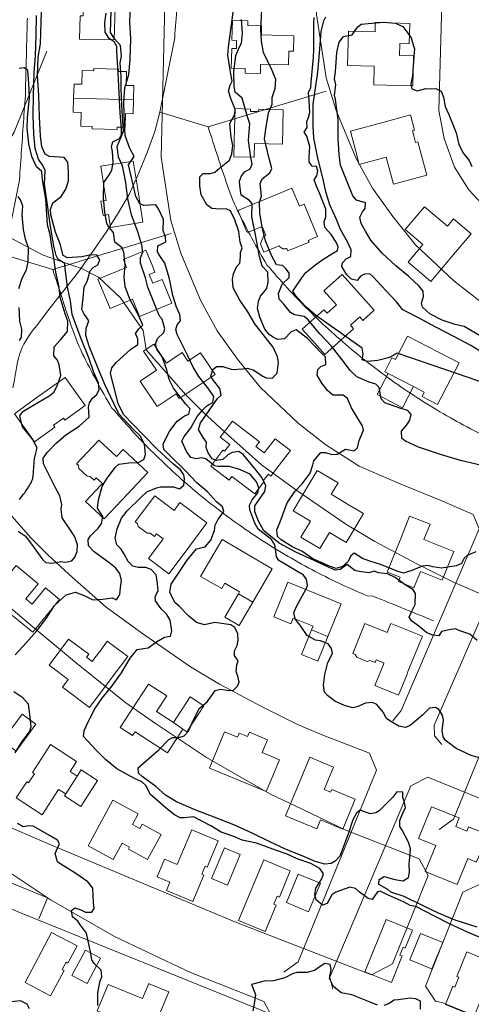
# Model space of a CAD drawing. Extents: x 360820 to 369025, y 405156 to 414108.
# Drawn here: x 363406 to 363522, y 406768 to 407023 of the extents above; entities that cross this region are included whole.
import ezdxf

# ---------------------------------------------------------------- set-up
doc = ezdxf.new("R2010")
doc.units = 0
doc.header["$MEASUREMENT"] = 0
doc.layers.add('60-Topography', color=33, linetype='Continuous')
doc.layers.add('70-Roads-existing-pedestrian', color=251, linetype='Continuous', lineweight=9)
doc.layers.add('80-Buildings-existing', color=1, linetype='Continuous', lineweight=9)

# ---------------------------------------------------------------- blocks, each defined once
blk = doc.blocks.new('LUK_VEFSJA_Midlinur_Stiga')
at = {"layer": '70-Roads-existing-pedestrian'}
for p, q in [((363444.781, 406967.284), (363414.231, 406957.997)), ((363414.231, 406957.997), (363401.797, 406961.828)), ((363511.117, 406826.754), (363593.209, 406793.262))]:
    blk.add_line(p, q, dxfattribs=at)
for points in [[(363401.797, 406961.828), (363405.612, 406981.075), (363405.682, 406982.072), (363405.752, 406983.07), (363405.822, 406984.067), (363405.891, 406985.065), (363405.961, 406986.062), (363406.031, 406987.06), (363406.101, 406988.058), (363406.17, 406989.055), (363406.24, 406990.053), (363406.31, 406991.05), (363406.38, 406992.048), (363406.449, 406993.045), (363406.519, 406994.043), (363406.589, 406995.041), (363406.659, 406996.038), (363406.728, 406997.036), (363406.798, 406998.033), (363406.868, 406999.031), (363406.937, 407000.029), (363407.007, 407001.026), (363407.077, 407002.024), (363407.147, 407003.027), (363407.173, 407004.027), (363407.199, 407005.026), (363407.224, 407006.026), (363407.25, 407007.026), (363407.276, 407008.025), (363407.302, 407009.025), (363407.328, 407010.025), (363407.353, 407011.024), (363407.379, 407012.024), (363407.405, 407013.024), (363407.431, 407014.023), (363407.456, 407015.023), (363407.482, 407016.023), (363407.508, 407017.022), (363407.534, 407018.022), (363407.559, 407019.022), (363407.585, 407020.022), (363407.611, 407021.021), (363407.637, 407022.021), (363407.663, 407023.021)], [(363443.965, 407082.741), (363443.558, 407072.216), (363444.089, 407062.498), (363442.245, 406987.05), (363444.736, 406970.711), (363447.28, 406962.257), (363452.369, 406950.055), (363456.745, 406942.184), (363461.982, 406934.816), (363467.779, 406927.553), (363477.744, 406918.244), (363484.751, 406912.709), (363493.42, 406907.213), (363503.533, 406902.739), (363514.75, 406898.199), (363522.844, 406894.675)], [(363517.786, 407081.156), (363516.137, 407075.663), (363513.952, 406999.128), (363515.32, 406991.851), (363518.066, 406984.492), (363521.73, 406978.601), (363527.325, 406972.596), (363531.809, 406968.87), (363538.662, 406965.42), (363557.517, 406954.338), (363571.304, 406946.464)], [(363333.712, 406903.185), (363334.371, 406904.178), (363341.095, 406914.917), (363347.44, 406925.884), (363350.468, 406931.449), (363358.582, 406947.536), (363364.152, 406956.672), (363372.57, 406977.567)], [(363380.756, 406920.577), (363384.605, 406926.034), (363387.873, 406930.772), (363390.977, 406935.673), (363393.836, 406940.574), (363396.368, 406946.129), (363398.492, 406951.439), (363400.453, 406956.83), (363401.797, 406961.828)], [(363414.231, 406957.997), (363414.55, 406957.049), (363414.865, 406956.1), (363415.178, 406955.149), (363415.488, 406954.197), (363415.796, 406953.245), (363416.103, 406952.292), (363416.41, 406951.339), (363416.717, 406950.386), (363417.025, 406949.434), (363417.335, 406948.482), (363417.647, 406947.531), (363417.961, 406946.581), (363418.28, 406945.633), (363418.602, 406944.686), (363418.929, 406943.742), (363419.262, 406942.8), (363419.601, 406941.86), (363419.947, 406940.923), (363420.3, 406939.989), (363420.662, 406939.059), (363421.042, 406938.136), (363421.444, 406937.223), (363421.866, 406936.316), (363422.303, 406935.417), (363422.754, 406934.523), (363423.214, 406933.633), (363423.682, 406932.747), (363424.153, 406931.862), (363424.625, 406930.978), (363425.094, 406930.094), (363425.559, 406929.209), (363426.03, 406928.326), (363426.509, 406927.449), (363426.996, 406926.575), (363427.487, 406925.704), (363427.981, 406924.835), (363428.476, 406923.965), (363428.969, 406923.095), (363429.479, 406922.186), (363430.076, 406921.647), (363430.723, 406920.885), (363431.374, 406920.126), (363432.03, 406919.371), (363432.69, 406918.62), (363433.354, 406917.872), (363434.023, 406917.129), (363434.696, 406916.389), (363435.373, 406915.653), (363436.055, 406914.921), (363436.74, 406914.194), (363437.43, 406913.47), (363438.124, 406912.75), (363438.823, 406912.034), (363439.525, 406911.322), (363440.232, 406910.615), (363440.942, 406909.911), (363441.657, 406909.212), (363442.376, 406908.516), (363443.099, 406907.825), (363443.825, 406907.138), (363444.556, 406906.456), (363445.291, 406905.777), (363446.029, 406905.103), (363446.772, 406904.433), (363447.518, 406903.767), (363448.268, 406903.106), (363449.022, 406902.449), (363449.78, 406901.797), (363450.542, 406901.149), (363451.307, 406900.505), (363452.076, 406899.866), (363452.849, 406899.231), (363453.625, 406898.601), (363454.405, 406897.975), (363455.189, 406897.354), (363455.976, 406896.737), (363456.767, 406896.125), (363457.561, 406895.517), (363458.359, 406894.914), (363459.16, 406894.316), (363459.965, 406893.722), (363460.773, 406893.133), (363461.585, 406892.549), (363462.4, 406891.97), (363463.218, 406891.395), (363464.04, 406890.825), (363464.864, 406890.259), (363465.693, 406889.699), (363466.524, 406889.143), (363467.359, 406888.592), (363468.196, 406888.046), (363469.037, 406887.505), (363469.881, 406886.969), (363470.728, 406886.437), (363471.579, 406885.911), (363472.432, 406885.389), (363473.288, 406884.873), (363474.147, 406884.361), (363475.01, 406883.854), (363475.875, 406883.353), (363476.743, 406882.856), (363477.613, 406882.365), (363478.487, 406881.878), (363479.364, 406881.397), (363480.243, 406880.92), (363481.125, 406880.449), (363482.01, 406879.983), (363482.897, 406879.522), (363483.787, 406879.066), (363484.68, 406878.615), (363485.575, 406878.17), (363486.473, 406877.73), (363487.373, 406877.294), (363488.276, 406876.865), (363489.182, 406876.44), (363490.089, 406876.021), (363491, 406875.606), (363491.912, 406875.198), (363492.827, 406874.794), (363493.745, 406874.396), (363494.664, 406874.003), (363495.586, 406873.615), (363497.04, 406873.54), (363497.966, 406873.164), (363498.893, 406872.788), (363499.819, 406872.412), (363500.746, 406872.035), (363501.673, 406871.659), (363502.599, 406871.283), (363503.526, 406870.907), (363504.452, 406870.531), (363505.379, 406870.155), (363506.305, 406869.779), (363507.232, 406869.403), (363508.159, 406869.026), (363509.085, 406868.65), (363510.012, 406868.274), (363510.938, 406867.898), (363512.627, 406867.212)], [(363352.334, 406934.997), (363371.626, 406924.825), (363381.501, 406921.418)], [(363363.77, 406890.577), (363364.109, 406892.235), (363364.284, 406893.231), (363364.451, 406894.231), (363364.62, 406895.23), (363364.8, 406896.225), (363365, 406897.21), (363365.231, 406898.182), (363365.501, 406899.136), (363365.821, 406900.069), (363366.199, 406900.976), (363366.636, 406901.856), (363367.124, 406902.715), (363367.655, 406903.554), (363368.22, 406904.379), (363368.811, 406905.192), (363369.421, 406905.996), (363370.042, 406906.796), (363370.664, 406907.595), (363371.281, 406908.397), (363371.884, 406909.205), (363372.465, 406910.022), (363380.756, 406920.577)], [(363398.223, 406900.402), (363397.43, 406905.408), (363391.63, 406913.822), (363385.912, 406919.131), (363381.501, 406921.418)], [(363398.223, 406900.402), (363408.463, 406888.724), (363413.036, 406884.163), (363419.337, 406878.393), (363428.013, 406870.682), (363437.168, 406864.051), (363449.794, 406855.276), (363457.28, 406850.819), (363468.147, 406845.055), (363477.287, 406840.5), (363484.035, 406837.609), (363496.079, 406833.02)], [(363522.844, 406894.675), (363524.424, 406890.983), (363504.204, 406844.024), (363502.11, 406841.381)], [(363514.726, 406835.21), (363512.895, 406837.445), (363512.734, 406840.235), (363532.228, 406884.881), (363535.499, 406887.631), (363538.817, 406888.416)], [(363354.173, 406841.294), (363368.931, 406828.795), (363380.275, 406819.404), (363392.949, 406809.105), (363400.661, 406803.804), (363413.839, 406794.997), (363430.164, 406785.587), (363438.51, 406781.633), (363449.815, 406776.258), (363468.745, 406768.77)], [(363496.079, 406833.02), (363497.894, 406828.623), (363477.657, 406779.036), (363473.899, 406776.352)], [(363486.602, 406771.938), (363485.808, 406775.093), (363506.734, 406824.561), (363511.117, 406826.754)], [(363456.45, 406738.778), (363421.55, 406752.332), (363373.748, 406772.326), (363359.311, 406778.579), (363346.968, 406785.122), (363339.88, 406789.279), (363335.915, 406792.42), (363329.044, 406797.785)], [(363468.745, 406768.77), (363471.12, 406764.478), (363461.878, 406741.639), (363456.45, 406738.778)], [(363344.697, 406763.923), (363365.369, 406755.036), (363442.831, 406723.653)], [(363360.673, 406757.187), (363363.076, 406762.718), (363372.763, 406758.718), (363370.543, 406753.28)], [(363470.4, 406735.93), (363480.019, 406760.223), (363484.555, 406762.245)], [(363717.107, 406612.364), (363713.587, 406610.937), (363710.568, 406612.425), (363691.76, 406623.518), (363663.932, 406639.726), (363644.155, 406651.04), (363624.072, 406662.699), (363602.235, 406675.117), (363580.973, 406686.192), (363566.344, 406693.275), (363545.483, 406702.854), (363524.239, 406711.474), (363474.886, 406731.575), (363472.949, 406732.017), (363470.4, 406735.93)]]:
    blk.add_lwpolyline(points, dxfattribs=at)
blk = doc.blocks.new('topography-new')
at = {"layer": '60-Topography'}
for points, elevation in [([(363417.21, 411986.987), (363413.373, 411987.188), (363412.286, 411987.819), (363411.372, 411989.699), (363411.068, 411992.56), (363410.819, 411997.457), (363410.671, 412002.965), (363410.301, 412008.172), (363410.458, 412012.878), (363411.073, 412016.34), (363411.145, 412019.088), (363411.336, 412024.667)], 37), ([(363405.628, 411939.683), (363406.192, 411940.53), (363406.273, 411942.567), (363405.693, 411944.622), (363405.511, 411948.202)], 34), ([(363405.472, 411953.135), (363406.287, 411955.79), (363407.471, 411957.935), (363407.868, 411959.987), (363407.95, 411963.581), (363407.15, 411965.81), (363406.679, 411968.319), (363406.333, 411972.023), (363406.476, 411974.406), (363405.894, 411975.986), (363405.268, 411976.878)], 34), ([(363525.232, 411785.036), (363521.426, 411786.69), (363516.752, 411788.828), (363512.874, 411790.874), (363508.049, 411793.373), (363506.586, 411793.589), (363505.038, 411794.461), (363500.386, 411796.526), (363498.823, 411797.31), (363498.148, 411797.093), (363496.77, 411795.123), (363495.726, 411795.413), (363493.368, 411797.14), (363492.426, 411798.016), (363490.983, 411798.365), (363487.408, 411797.048), (363486.336, 411796.334), (363485.105, 411794.081), (363483.962, 411793.706), (363482.284, 411795.046), (363481.929, 411796.321), (363482.158, 411798.048), (363483.776, 411800.48), (363484.158, 411801.792), (363483.19, 411803.194), (363480.883, 411804.45), (363477.365, 411805.643), (363474.767, 411806.91), (363472.056, 411807.801), (363466.866, 411809.702), (363463.131, 411810.488), (363461.023, 411811.463), (363457.72, 411812.562), (363455.077, 411814.196), (363450.604, 411816.529), (363448.243, 411816.25), (363447.162, 411816.222), (363445.641, 411817.068), (363443.633, 411818.682), (363439.465, 411822.27), (363438.265, 411824.585), (363437.213, 411825.56), (363435.372, 411826.47), (363430.759, 411828.954), (363427.815, 411831.311), (363425.42, 411833.776), (363422.155, 411837.278), (363422.344, 411838.74), (363423.192, 411840.762), (363425.061, 411844.473), (363426.982, 411847.183), (363429.59, 411850.404), (363431.952, 411853.77), (363434.267, 411857.556), (363436.079, 411859.812), (363437.702, 411860.08), (363438.881, 411860.245), (363441.02, 411861.779), (363443.07, 411862.992), (363444.642, 411863.204), (363445.02, 411864.595), (363444.589, 411867.371), (363443.722, 411868.857), (363442.199, 411870.258), (363440.77, 411872.402), (363440.664, 411873.453), (363441.432, 411874.97), (363441.248, 411877.547), (363440.933, 411879.061), (363439.649, 411880.448), (363438.25, 411880.957), (363436.322, 411880.991), (363434.958, 411881.344), (363433.712, 411882.495), (363432.577, 411884.575), (363431.885, 411885.727), (363430.748, 411886.804), (363430.316, 411888.551), (363430.879, 411890.981), (363431.955, 411893.701), (363433.495, 411895.601), (363436.988, 411899.051), (363438.575, 411900.53), (363441.031, 411901.552), (363442.099, 411901.818), (363443.789, 411901.798), (363445.452, 411901.803), (363446.979, 411901.353), (363448.094, 411902.254), (363448.275, 411903.9), (363448.118, 411904.895), (363447.205, 411906.247), (363445.468, 411907.716), (363441.234, 411911.565), (363437.588, 411915.286), (363432.576, 411920.415), (363431.163, 411923.299), (363430.484, 411925.746), (363429.181, 411931.143), (363429.451, 411932.581), (363430.622, 411933.934), (363434.33, 411937.316), (363436.242, 411938.654), (363436.171, 411940.049), (363435.623, 411941.473), (363436.433, 411942.675), (363437.518, 411943.654), (363436.449, 411946.001), (363434.231, 411950.164), (363432.978, 411953.531), (363432.689, 411956.103), (363432.901, 411959.202), (363432.551, 411962.456), (363432.151, 411963.571), (363430.255, 411965.058), (363429.914, 411967.601), (363428.761, 411968.994), (363428.188, 411969.888), (363427.701, 411972.714), (363427.322, 411976.548), (363427.464, 411980.487), (363428.813, 411982.509), (363429.516, 411983.732), (363429.815, 411985.648), (363429.694, 411988.545), (363429.444, 411989.825), (363429.778, 411991.056), (363431.478, 411991.882), (363432.009, 411992.859), (363431.98, 411994.467), (363431.647, 411998.409), (363431.353, 412003.673), (363431.142, 412008.861), (363430.814, 412014.281), (363430.746, 412015.624), (363430.104, 412016.831), (363428.817, 412017.743), (363427.734, 412019.324), (363427.662, 412021.775), (363428.035, 412024.301)], 38), ([(363523.875, 411862.084), (363521.972, 411863.702), (363519.368, 411864.573), (363518.284, 411865.125), (363516.689, 411864.833), (363514.625, 411864.411), (363513.994, 411863.323), (363512.456, 411863.483), (363510.84, 411864.113), (363508.852, 411865.833), (363506.966, 411867.11), (363506.332, 411868.16), (363506.924, 411869.509), (363507.883, 411871.405), (363507.923, 411874.258), (363507.237, 411875.279), (363505.277, 411876.472), (363502.67, 411878.425), (363500.673, 411879.3), (363498.36, 411879.631), (363497.309, 411880.052), (363495.905, 411879.638), (363493.409, 411879.933), (363492.289, 411880.167), (363490.334, 411881.756), (363488.5, 411880.449), (363487.202, 411880.26), (363485.661, 411880.946), (363481.73, 411882.797), (363477.002, 411884.958), (363472.767, 411887.277), (363468.777, 411890.478), (363467.413, 411892.916), (363466.418, 411895.347), (363466.417, 411896.93), (363467.622, 411898.654), (363469.025, 411900.652), (363469.32, 411902.119), (363468.238, 411904.201), (363466.686, 411906.181), (363463.476, 411910.135), (363462.326, 411910.948), (363460.622, 411910.729), (363459.439, 411910.115), (363458.18, 411908.916), (363456.531, 411908.647), (363455.454, 411909.067), (363454.347, 411910.595), (363453.879, 411912.023), (363453.917, 411913.344), (363453.062, 411914.594), (363451.848, 411916.67), (363452.393, 411918.413), (363453.901, 411920.416), (363456.801, 411924.628), (363457.707, 411925.492), (363457.382, 411927.218), (363455.717, 411929.35), (363455.108, 411930.427), (363455.548, 411932.139), (363456.509, 411932.979), (363458.149, 411932.904), (363460.588, 411932.158), (363463.243, 411932.372), (363464.557, 411932.491), (363466.167, 411931.966), (363468.352, 411930.52), (363469.354, 411930.017), (363470.915, 411929.938), (363472.17, 411931.215), (363472.532, 411933.952), (363472.325, 411935.42), (363471.168, 411937.947), (363469.812, 411939.699), (363466.454, 411943.963), (363464.634, 411947.064), (363462.527, 411950.097), (363460.808, 411953.282), (363460.669, 411955.492), (363460.886, 411956.928), (363461.695, 411958.685), (363462.569, 411959.653), (363462.723, 411961.297), (363462.719, 411962.406), (363463.158, 411963.642), (363462.663, 411965.068), (363462.286, 411967.82), (363461.259, 411970.882), (363460.194, 411973.151), (363459.057, 411973.7), (363457.424, 411973.643), (363455.357, 411973.802), (363454.017, 411974.737), (363452.568, 411977.276), (363452.186, 411979.606), (363452.25, 411981.984), (363453.131, 411982.821), (363454.952, 411982.808), (363456.097, 411983.13), (363457.335, 411984.222), (363459.897, 411986.252), (363460.499, 411987.919), (363460.734, 411990.043), (363460.36, 411992.214), (363459.994, 411995.785), (363461.243, 411998.197), (363461.336, 411999.495), (363460.341, 412001.925), (363459.625, 412004.08), (363460.099, 412005.661), (363460.548, 412006.687), (363460.246, 412008.466), (363459.493, 412013.416), (363459.677, 412015.51), (363460.313, 412020.662), (363461.032, 412025.713)], 41), ([(363523.895, 411787.977), (363518.232, 411789.827), (363513.893, 411791.586), (363509.729, 411793.564), (363505.014, 411795.964), (363501.556, 411797.029), (363500.777, 411797.702), (363498.499, 411799.011), (363498.593, 411800.283), (363499.842, 411801.138), (363502.574, 411800.353), (363504.733, 411799.935), (363506.137, 411800.877), (363506.414, 411802.184), (363506.276, 411804.368), (363506.543, 411806.915), (363506.634, 411808.239), (363506.123, 411809.982), (363504.54, 411813.095), (363503.883, 411814.064), (363503.861, 411815.541), (363504.874, 411817.941), (363505.353, 411818.89), (363505.032, 411820.536), (363504.664, 411821.546), (363504.647, 411822.918), (363503.168, 411822.948), (363502.103, 411821.575), (363498.558, 411818.095), (363497.664, 411817.522), (363496.196, 411817.316), (363493.67, 411818.216), (363492.676, 411817.506), (363491.788, 411815.772), (363490.617, 411812.334), (363488.806, 411807.465), (363488.416, 411806.311), (363487.212, 411805.062), (363486.135, 411804.453), (363484.482, 411804.263), (363481.992, 411804.955), (363479.238, 411806.187), (363474.362, 411808.13), (363470.277, 411810.086), (363465.782, 411812.339), (363461.031, 411814.42), (363455.889, 411816.402), (363451.202, 411818.275), (363446.184, 411820.421), (363443.351, 411822.151), (363440.838, 411824.346), (363437.302, 411826.937), (363436.36, 411827.813), (363436.315, 411829.21), (363437.708, 411830.363), (363441.597, 411833.807), (363444.23, 411836.527), (363445.157, 411836.996), (363446.766, 411836.999), (363448.14, 411837.491), (363449.267, 411838.683), (363450.268, 411840.793), (363452.086, 411844.501), (363454.082, 411846.238), (363455.541, 411848.186), (363456.152, 411849.141), (363457.582, 411849.557), (363459.819, 411849.169), (363460.894, 411849.303), (363461.952, 411850.307), (363462.402, 411851.306), (363462.007, 411852.843), (363461.63, 411854.038), (363461.752, 411855.786), (363462.12, 411856.861), (363461.205, 411858.239), (363461.144, 411859.45), (363461.893, 411860.808), (363462.164, 411862.221), (363462.005, 411863.796), (363461.235, 411865.446), (363460.197, 411866.132), (363458.442, 411866.386), (363456.103, 411866.716), (363453.412, 411866.183), (363451.35, 411866.765), (363449.42, 411868.382), (363446.861, 411870.97), (363445.731, 411871.916), (363444.511, 411874.625), (363444.857, 411876.648), (363446.174, 411878.774), (363448.999, 411882.902), (363451.333, 411885.792), (363453.628, 411886.331), (363455.044, 411888.066), (363456.002, 411890.516), (363456.222, 411891.9), (363456.916, 411893.307), (363458.442, 411895.47), (363458.092, 411896.64), (363456.572, 411897.988), (363454.173, 411900.531), (363451.494, 411902.876), (363448.431, 411906.019), (363444.595, 411909.836), (363442.952, 411911.521), (363442.773, 411912.963), (363444.449, 411916.347), (363446.358, 411918.767), (363448.267, 411920.157), (363449.377, 411920.636), (363449.705, 411921.972), (363448.639, 411923.211), (363445.395, 411927.322), (363444.277, 411929.587), (363443.674, 411932.117), (363442.477, 411935.408), (363441.108, 411937.423), (363440.807, 411938.675), (363441.258, 411940.176), (363442.95, 411941.687), (363443.216, 411942.677), (363442.481, 411945.199), (363441.809, 411945.957), (363440.847, 411948.257), (363438.764, 411953.43), (363438.217, 411955.883), (363436.891, 411959.642), (363436.872, 411961.04), (363437.46, 411962.468), (363437.234, 411964.304), (363436.19, 411967.709), (363434.539, 411972.164), (363433.618, 411976.261), (363433.136, 411980.538), (363432.288, 411984.771), (363431.246, 411987.093), (363430.846, 411989.765), (363432.535, 411993.734), (363432.098, 412000.406), (363431.88, 412004.89), (363431.88, 412007.843), (363431.662, 412011.453), (363431.989, 412013.202), (363431.771, 412015.937), (363430.244, 412017.577), (363429.161, 412019.291), (363429.354, 412024.843)], 39), ([(363524.145, 411831.853), (363522.297, 411832.392), (363518.429, 411834.228), (363515.601, 411836.38), (363515.057, 411837.223), (363514.815, 411838.874), (363515.155, 411841.53), (363514.96, 411842.761), (363514.013, 411844.27), (363513.09, 411844.777), (363511.595, 411844.595), (363509.834, 411842.896), (363506.594, 411840.171), (363505.327, 411839.658), (363503.675, 411839.97), (363501.283, 411841.327), (363500.485, 411841.972), (363499.636, 411843.618), (363497.955, 411845.539), (363496.845, 411846.089), (363495.034, 411845.891), (363492.892, 411844.938), (363491.635, 411844.742), (363489.576, 411845.271), (363487.142, 411846.414), (363485.193, 411847.899), (363484.463, 411848.759), (363484.188, 411850.539), (363484.498, 411853.274), (363485.339, 411856.457), (363486.491, 411858.706), (363486.265, 411860.041), (363485.386, 411861.236), (363483.444, 411862.061), (363482.116, 411862.231), (363479.918, 411863.413), (363478.292, 411865.811), (363476.849, 411867.717), (363476.557, 411869.312), (363477.382, 411871.254), (363479.629, 411875.327), (363480.078, 411876.353), (363479.786, 411877.948), (363478.961, 411879.12), (363477.253, 411880.01), (363472.678, 411882.786), (363471.998, 411883.702), (363471.737, 411885.721), (363471.63, 411886.797), (363470.714, 411888.202), (363468.513, 411889.964), (363467.333, 411890.854), (363466.406, 411892.47), (363465.177, 411895.891), (363465.037, 411897.072), (363465.733, 411898.453), (363467.224, 411900.271), (363467.448, 411901.575), (363466.866, 411903.156), (363465.236, 411905.105), (363462.296, 411906.354), (363459.83, 411907.1), (363456.982, 411907.061), (363455.994, 411907.274), (363453.793, 411909.036), (363452.697, 411909.324), (363451.259, 411909.04), (363449.867, 411909.444), (363448.76, 411910.971), (363447.597, 411913.604), (363448.194, 411914.822), (363449.802, 411916.936), (363451.522, 411919.979), (363453.042, 411921.745), (363454.073, 411922.748), (363455.609, 411923.671), (363455.849, 411925.187), (363454.538, 411927.1), (363451.946, 411930.32), (363450.503, 411932.754), (363449.112, 411935.718), (363446.38, 411941.174), (363446.05, 411942.477), (363446.409, 411943.71), (363447.2, 411944.779), (363447.067, 411946.356), (363446.229, 411948.293), (363445.284, 411951.306), (363444.382, 411955.562), (363443.144, 411959.669), (363441.86, 411961.557), (363441.282, 411962.557), (363441.387, 411964.119), (363443.418, 411965.173), (363443.383, 411966.385), (363442.77, 411968.069), (363442.833, 411970.976), (363441.562, 411973.656), (363440.873, 411974.756), (363437.743, 411974.544), (363436.745, 411974.968), (363435.699, 411976.841), (363434.964, 411979.892), (363433.831, 411985.034), (363435.226, 411987.189), (363434.169, 411989.3), (363432.97, 411992.643), (363432.776, 411995.933), (363432.59, 412001.149), (363432.82, 412004.935), (363433.882, 412008.446), (363434.188, 412012.288), (363434.362, 412017.681), (363434.173, 412021.921), (363434.35, 412026.759)], 40), ([(363523.526, 411885.054), (363521.278, 411884.095), (363520.548, 411883.398), (363519.8, 411882.014), (363518.458, 411881.418), (363514.638, 411880.775), (363512.426, 411881.19), (363511.251, 411881.474), (363509.703, 411881.289), (363507.247, 411880.267), (363504.856, 411879.539), (363503.169, 411880.034), (363499.179, 411881.678), (363495.907, 411882.7), (363494.214, 411883.3), (363492.112, 411884.671), (363491.249, 411883.994), (363490.532, 411882.532), (363489.085, 411881.204), (363487.416, 411880.732), (363485.747, 411881.333), (363481.391, 411883.229), (363478.574, 411885.17), (363476.275, 411886.268), (363473.279, 411888.095), (363472.309, 411888.996), (363472.088, 411890.753), (363472.961, 411892.803), (363474.822, 411897.727), (363476.787, 411900.598), (363478.691, 411902.595), (363480.742, 411905.339), (363481.422, 411907.537), (363481.714, 411908.555), (363483.48, 411910.677), (363484.692, 411910.712), (363486.329, 411910.188), (363487.668, 411910.309), (363489.822, 411911.553), (363492.06, 411911.139), (363492.97, 411911.925), (363493.431, 411913.769), (363494.535, 411916.438), (363494.292, 411917.587), (363493.181, 411919.193), (363491.443, 411922.245), (363490.396, 411924.673), (363489.294, 411925.567), (363487.658, 411925.563), (363486.633, 411925.485), (363485.25, 411926.734), (363483.753, 411928.664), (363482.517, 411930.659), (363482.676, 411932.198), (363483.459, 411932.898), (363484.801, 411933.494), (363484.703, 411935.416), (363483.649, 411936.418), (363479.919, 411940.24), (363477.114, 411942.446), (363475.847, 411941.933), (363474.068, 411940.074), (363472.333, 411939.933), (363471.005, 411940.631), (363470.133, 411941.167), (363469.056, 411942.617), (363467.712, 411945.689), (363467.148, 411947.957), (363467.425, 411949.792), (363467.886, 411951.109), (363469.552, 411953.12), (363469.893, 411954.721), (363469.759, 411957.353), (363468.311, 411958.837), (363467.682, 411961.338), (363466.705, 411966.541), (363465.655, 411971.634), (363465.749, 411974.964), (363465.072, 411975.827), (363462.89, 411977.22), (363462.523, 411979.762), (363462.493, 411980.869), (363462.952, 411982.238), (363463.951, 411983.344), (363465.261, 411984.044), (363465.754, 411985.257), (363465.375, 411987.006), (363464.809, 411991.385), (363465.013, 411993.612), (363465.147, 411995.651), (363464.526, 411997.467), (363463.173, 412002.281), (363461.325, 412003.849), (363461.121, 412005.264), (363460.979, 412009.11), (363461.528, 412013.361), (363462.498, 412015.574), (363463.028, 412016.551), (363463.215, 412019.121), (363463.009, 412022.647)], 42), ([(363524.739, 411907.39), (363519.557, 411908.604), (363514.436, 411910.191), (363508.719, 411912.065), (363505.34, 411913.635), (363504.435, 411914.302), (363504.337, 411916.223), (363505.733, 411917.851), (363506.465, 411919.024), (363506.865, 411920.495), (363505.967, 411921.558), (363504.119, 411922.071), (363500.034, 411923.526), (363499.11, 411924.562), (363498.538, 411927.515), (363497.728, 411928.397), (363495.989, 411928.863), (363492.802, 411930.285), (363491.109, 411931.914), (363489.608, 411933.923), (363486.225, 411938.185), (363483.266, 411941.36), (363480.147, 411945.081), (363479.184, 411945.85), (363476.683, 411946.251), (363475.645, 411946.937), (363473.927, 411949.067), (363472.728, 411950.325), (363472.576, 411951.769), (363473.535, 411954.193), (363475.268, 411955.917), (363475.29, 411957.053), (363474.328, 411958.324), (363473.579, 411959.025), (363472.067, 411959.186), (363470.867, 411961.5), (363469.217, 411965.401), (363468.322, 411968.998), (363467.765, 411972.691), (363467.677, 411975.458), (363468.181, 411976.961), (363467.855, 411980.27), (363468.324, 411981.429), (363470.353, 411983.036), (363470.798, 411984.141), (363470.141, 411986.694), (363468.93, 411991.831), (363469.279, 411994.304), (363469.961, 411998.535), (363470.88, 412000.719), (363470.895, 412002.488), (363471.649, 412004.796), (363471.875, 412007.104), (363470.884, 412009.455), (363468.72, 412014.122), (363468.152, 412016.996), (363467.997, 412020.05), (363468.264, 412025.184)], 43), ([(363409.423, 411908.128), (363409.477, 411909.134), (363410.233, 411911.917), (363408.957, 411914.175), (363407.21, 411916.356), (363406.419, 411917.371), (363405.722, 411920.186), (363406.508, 411921.334), (363409.044, 411922.862), (363413.477, 411925.463), (363414.515, 411926.334), (363415.33, 411927.958), (363416.303, 411930.621), (363415.898, 411933.398), (363415.468, 411934.59), (363414.512, 411935.729), (363414.634, 411938.005), (363416.256, 411939.856), (363418.022, 411941.978), (363418.144, 411944.755), (363417.447, 411946.54), (363416.144, 411950.882), (363415.854, 411953.48), (363414.997, 411957.342), (363414.333, 411962.112), (363413.878, 411964.533), (363413.551, 411967.048), (363412.896, 411969.564), (363412.428, 411976.214), (363411.568, 411981.185), (363411.432, 411983.342), (363409.997, 411984.589), (363408.806, 411987.247), (363408.032, 411990.533), (363407.589, 411994.574), (363407.716, 411997.273), (363408.247, 412002.394), (363408.061, 412006.053), (363407.783, 412009.443), (363406.852, 412010.108), (363405.54, 412009.962)], 35), ([(363479.903, 411996.25), (363480.305, 411997.263), (363480.631, 411998.624), (363480.501, 412001.617), (363480.336, 412003.751), (363480.901, 412005.077), (363481.009, 412006.472), (363481.593, 412012.824), (363481.685, 412014.902), (363481.668, 412021.572), (363481.769, 412023.168)], 44), ([(363526.708, 411935.624), (363522.267, 411938.354), (363518.062, 411940.595), (363513.16, 411943.064), (363508.735, 411945.479), (363504.67, 411947.568), (363503.034, 411949.649), (363500.355, 411952.495), (363496.896, 411956.173), (363496.146, 411956.9), (363494.805, 411956.805), (363493.699, 411956.248), (363492.911, 411955.125), (363491.416, 411955.472), (363490.223, 411956.599), (363488.953, 411958.751), (363489.086, 411959.761), (363490.065, 411960.761), (363491.221, 411961.374), (363491.32, 411963.068), (363490.484, 411964.978), (363488.545, 411968.337), (363487.57, 411970.9), (363485.817, 411974.744), (363484.776, 411978.095), (363484.136, 411981.335), (363482.752, 411986.755), (363481.698, 411991.927), (363481.535, 411995.138), (363481.488, 412000.731), (363481.97, 412003.711), (363482.754, 412009.056), (363483.167, 412013.907), (363483.569, 412019.496), (363484.272, 412022.276), (363484.799, 412023.332)], 45), ([(363524.944, 411940.734), (363520.486, 411943.278), (363518.164, 411943.793), (363514.859, 411944.945), (363511.636, 411946.576), (363509.728, 411948.274), (363509.464, 411949.316), (363510.035, 411951.06), (363509.889, 411952.373), (363508.899, 411953.695), (363506.184, 411956.222), (363502.905, 411958.932), (363499.334, 411962.208), (363496.444, 411965.598), (363495.006, 411967.926), (363493.876, 411969.901), (363493.582, 411971.522), (363494.275, 411972.956), (363494.947, 411973.756), (363495.028, 411975.264), (363492.723, 411975.965), (363491.746, 411977.024), (363490.448, 411980.231), (363488.594, 411985.019), (363488.196, 411987.665), (363487.983, 411991.85), (363487.971, 411996.758), (363487.312, 412001.95), (363486.989, 412003.095), (363487.331, 412005.725), (363487.015, 412007.267), (363487.239, 412009.099), (363487.644, 412014.108), (363488.247, 412016.778), (363489.333, 412018.258), (363491.607, 412018.69), (363492.932, 412020.658), (363493.949, 412021.422), (363495.709, 412021.591), (363499.806, 412021.984), (363502.805, 412021.661), (363504.696, 412020.807), (363505.995, 412019.131), (363506.821, 412017.933), (363507.337, 412016.085), (363507.651, 412015.098), (363507.512, 412013.165), (363507.189, 412008.107), (363506.714, 412006.024), (363506.991, 412004.719), (363508.363, 412004.208), (363510.656, 412004.8), (363511.875, 412004.703), (363513.191, 412004.77), (363514.543, 412004.126), (363515.175, 412002.601), (363515.618, 412000.117), (363516.541, 411998.052), (363518.442, 411993.372), (363519.151, 411990.32), (363520.377, 411988.007), (363521.814, 411986.206), (363522.5, 411984.658)], 46), ([(363408.236, 411766.87), (363407.645, 411768.107), (363405.887, 411768.942), (363403.498, 411768.688)], 36), ([(363405.259, 411890.339), (363407.06, 411889.164), (363408.498, 411887.363), (363411.703, 411882.987), (363412.425, 411882.285), (363413.991, 411882.1), (363416.29, 411882.56), (363417.516, 411882.332), (363419.158, 411882.732), (363419.955, 411883.67), (363420.541, 411885.125), (363420.584, 411886.869), (363419.952, 411888.922), (363418.666, 411890.862), (363416.669, 411893.796), (363416.395, 411896.078), (363416.545, 411897.273), (363416.037, 411899.491), (363414.812, 411901.778), (363412.344, 411906.719), (363411.843, 411907.75), (363411.767, 411909.25), (363412.775, 411910.7), (363415.079, 411913.14), (363417.636, 411915.275), (363421.033, 411917.507), (363423.605, 411919.854), (363423.444, 411922.512), (363423.681, 411923.553), (363424.493, 411924.729), (363425.607, 411925.657), (363426.25, 411927.009), (363426.085, 411928.716), (363424.869, 411931.346), (363423.537, 411935.211), (363421.601, 411940.074), (363419.275, 411946.369), (363418.804, 411949.935), (363418.02, 411953.405), (363417.453, 411958.338), (363417.365, 411959.548), (363415.622, 411960.62), (363415.069, 411961.621), (363414.549, 411964.076), (363413.6, 411969.755), (363412.898, 411974.733), (363412.127, 411980.052), (363412.237, 411983.594), (363411.696, 411984.886), (363410.504, 411986.541), (363409.704, 411989.298), (363409.358, 411992.975), (363409.186, 411997.928), (363409.221, 412002.944), (363409.395, 412008.865), (363409.755, 412013.212), (363409.932, 412018.552), (363410.043, 412023.651)], 36), ([(363482.143, 411946.218), (363479.514, 411948.453), (363476.997, 411951.164), (363476.298, 411952.451), (363477.117, 411953.681), (363478.578, 411955.871), (363479.628, 411957.266), (363482.241, 411959.304), (363484.044, 411960.572), (363486.362, 411962.066), (363487.761, 411962.959), (363487.962, 411963.908), (363487.435, 411965.083), (363486.179, 411967.066), (363484.513, 411968.894), (363484.342, 411970.307), (363484.807, 411971.639), (363484.753, 411973.626), (363483.263, 411977.557), (363482.377, 411979.551), (363481.79, 411981.225), (363482.436, 411982.245), (363482.757, 411983.527), (363482.366, 411984.614), (363481.254, 411984.764), (363480.514, 411985.732), (363480.497, 411987.036), (363480.664, 411989.781), (363479.904, 411992.521), (363479.165, 411993.51), (363480, 411994.678), (363479.903, 411996.25)], 44), ([(363509.267, 411766.806), (363509.217, 411768.836), (363508.021, 411769.514), (363506.59, 411769.626), (363503.472, 411769.177), (363502.394, 411769.096), (363500.99, 411768.154), (363499.744, 411767.747)], 37), ([(363498.104, 411767.822), (363496.217, 411768.597), (363491.502, 411770.495), (363488.759, 411770.989), (363486.774, 411772.657), (363485.694, 411774.687), (363486.128, 411777.058), (363485.903, 411778.366), (363484.546, 411778.587), (363483.089, 411777.642), (363481.84, 411776.787), (363479.858, 411776.317), (363477.3, 411776.266), (363476.182, 411775.945), (363474.175, 411774.92), (363471.261, 411774.112), (363468.864, 411774.016), (363465.583, 411773.137), (363466.638, 411770.551), (363466.311, 411768.687), (363465.955, 411766.347)], 37), ([(363425.898, 411767.768), (363425.861, 411771.092), (363426.471, 411774.158), (363426.922, 411775.157), (363426.727, 411776.915), (363424.951, 411778.62), (363424.296, 411779.563), (363424.054, 411781.213), (363422.942, 411786.462), (363421.359, 411788.545), (363420.729, 411789.516), (363419.352, 411790.634), (363419.107, 411792.337), (363419.969, 411793.04), (363421.5, 411792.511), (363422.692, 411791.912), (363424.303, 411791.888), (363424.888, 411792.842), (363424.76, 411794.313), (363424.594, 411798.105), (363423.3, 411799.676), (363420.154, 411801.865), (363416.283, 411804.281), (363415.486, 411804.9), (363414.821, 411807.083), (363415.938, 411809.515), (363415.465, 411810.521), (363413.534, 411811.636), (363409.186, 411814.107), (363408.045, 411814.234), (363406.555, 411813.947), (363405.164, 411814.827)], 37), ([(363404.526, 411833.084), (363406.356, 411836.027), (363408.264, 411838.473), (363408.618, 411839.811), (363408.473, 411841.624), (363407.924, 411845.687), (363406.498, 411847.251), (363404.175, 411848.822)], 37), ([(363404.559, 411858.396), (363406.508, 411860.553), (363410.077, 411864.588), (363412.577, 411867.856), (363414.68, 411871.13), (363417.73, 411873.95), (363420.098, 411874.625), (363422.335, 411873.709), (363424.555, 411872.608), (363427.183, 411872.821), (363429.568, 411873.153), (363430.728, 411872.658), (363431.585, 411873.968), (363431.703, 411875.795), (363431.953, 411877.629), (363431.545, 411879.429), (363430.47, 411880.853), (363428.735, 411882.269), (363424.899, 411885.056), (363423.422, 411886.591), (363423.419, 411888.201), (363424.003, 411889.18), (363426.09, 411891.213), (363426.799, 411892.331), (363427.155, 411894.144), (363425.805, 411896.292), (363426.012, 411898.467), (363426.997, 411901.922), (363428.091, 411903.772), (363430.39, 411906.818), (363431.272, 411907.655), (363433.92, 411908.001), (363436.288, 411908.147), (363437.73, 411908.854), (363438.189, 411910.197), (363437.947, 411912.877), (363436.782, 411915.034), (363435.089, 411916.664), (363431.267, 411920.719), (363429.971, 411923.371), (363427.665, 411928.242), (363425.794, 411932.871), (363423.677, 411938.174), (363422.796, 411940.953), (363422.886, 411942.831), (363423.526, 411944.764), (363422.219, 411946.598), (363421.743, 411947.656), (363422.067, 411950.628), (363422.318, 411953.491), (363423.142, 411954.932), (363423.925, 411957.69), (363424.7, 411958.548), (363425.878, 411959.241), (363426.37, 411960.48), (363425.622, 411961.682), (363424.111, 411961.817), (363421.761, 411961.328), (363418.055, 411961.034), (363416.914, 411961.662), (363416.13, 411964.631), (363414.948, 411967.632), (363413.77, 411972.112), (363413.673, 411973.506), (363414.245, 411975.224), (363416.43, 411976.892), (363417.577, 411978.745), (363418.257, 411980.944), (363418.301, 411983.189), (363418.145, 411985.741), (363417.21, 411986.987)], 37), ([(363503.234, 411936.415), (363501.232, 411935.229), (363498.193, 411934.498), (363495.53, 411934.225), (363494.136, 411934.654), (363494.448, 411936.096), (363494.147, 411937.678), (363482.143, 411946.218)], 44), ([(363557.166, 411928.965), (363555.102, 411928.013), (363553.677, 411926.684), (363552.273, 411925.691), (363550.741, 411924.84), (363549.743, 411923.044), (363547.305, 411922.6), (363545.089, 411923.044), (363543.731, 411923.507), (363542.421, 411922.979), (363503.234, 411936.415)], 44), ([(363405.673, 411898.59), (363405.884, 411898.879), (363406.234, 411899.328), (363406.454, 411899.601), (363406.698, 411899.924), (363406.975, 411900.315), (363407.176, 411900.611), (363407.378, 411900.901), (363407.578, 411901.197), (363407.84, 411901.59), (363408.004, 411901.84), (363408.216, 411902.179), (363408.436, 411902.555), (363408.61, 411902.897), (363408.805, 411903.34), (363408.956, 411903.713), (363409.087, 411904.071), (363409.196, 411904.464), (363409.423, 411908.128)], 35)]:
    blk.add_lwpolyline(points, dxfattribs=dict(at, elevation=elevation))

msp = doc.modelspace()

# ---------------------------------------------------------------- linework, layer by layer
at = {"layer": '80-Buildings-existing'}
for points in [[(363434.91, 407032.24), (363434.74, 407025.74), (363430.35, 407025.85), (363430.13, 407017.36), (363421.13, 407017.59), (363421.28, 407023.59), (363422.08, 407023.56), (363422.16, 407026.31), (363419.95, 407026.37), (363420.11, 407032.22), (363423.91, 407032.12), (363423.91, 407032.52), (363426.54, 407032.45)], [(363476.53, 407018.42), (363476.43, 407014.46), (363475.23, 407014.49), (363475.14, 407010.89), (363467.94, 407011.08), (363467.88, 407008.68), (363463.92, 407008.78), (363463.95, 407009.98), (363460.35, 407010.07), (363460.48, 407015.15), (363461.68, 407015.12), (363461.73, 407017.24), (363460.53, 407017.27), (363460.67, 407022.43), (363464.63, 407022.33), (363464.6, 407021.13), (363468.19, 407021.04), (363468.13, 407018.64)], [(363506.46, 407021.64), (363506.33, 407016.34), (363503.93, 407016.4), (363503.85, 407013.3), (363507.45, 407013.21), (363507.25, 407005.52), (363497.15, 407005.77), (363497.28, 407010.57), (363490.38, 407010.75), (363490.61, 407019.65), (363497.51, 407019.47), (363497.57, 407021.87), (363499.17, 407021.83)], [(363435.13, 407001.89), (363428.68, 407002.06), (363419.63, 407002.29), (363419.73, 407005.95), (363421.73, 407005.9), (363421.82, 407009.47), (363424.82, 407009.39), (363424.84, 407009.99), (363431.23, 407009.82), (363431.22, 407009.22), (363433.32, 407009.17), (363433.23, 407005.6), (363435.22, 407005.55)], [(363435.13, 407001.89), (363435.04, 406998.29), (363433.04, 406998.34), (363432.95, 406994.77), (363430.85, 406994.83), (363430.83, 406994.23), (363424.43, 406994.39), (363424.45, 406994.99), (363421.45, 406995.07), (363421.54, 406998.64), (363419.54, 406998.69), (363419.63, 407002.29), (363428.68, 407002.06)], [(363465.32, 406998.89), (363467.42, 406998.84), (363467.44, 406999.44), (363468.8, 406999.4), (363473.78, 406999.27), (363473.55, 406990.44), (363466.35, 406990.62), (363466.26, 406987.02), (363461.02, 406987.16), (363461.11, 406990.76), (363461.12, 406990.96), (363461.21, 406994.64), (363461.33, 406999.39), (363461.34, 406999.59), (363465.34, 406999.49)], [(363507.4, 406992.93), (363507.96, 406990.85), (363508.54, 406991.01), (363510.85, 406982.41), (363502.25, 406980.1), (363500.38, 406987.05), (363493.43, 406985.18), (363492.43, 406988.9), (363491.12, 406993.78), (363499.47, 406996.02), (363506.66, 406997.96), (363507.73, 406994), (363507.15, 406993.84)], [(363436.01, 406979.83), (363437.52, 406970.22), (363429.13, 406968.89), (363428.6, 406972.23), (363427.22, 406972.01), (363426.64, 406975.65), (363428.03, 406975.87), (363427.61, 406978.5), (363426.63, 406984.7), (363435.03, 406986.02)], [(363476.04, 406979.04), (363477.95, 406974.42), (363479.19, 406974.94), (363482.67, 406966.53), (363480.26, 406965.53), (363480.44, 406965.12), (363474.98, 406962.87), (363474.73, 406963.47), (363474.69, 406963.45), (363474.66, 406963.44), (363474.63, 406963.43), (363474.61, 406963.42), (363474.58, 406963.41), (363474.55, 406963.4), (363474.53, 406963.4), (363474.5, 406963.39), (363474.47, 406963.38), (363474.45, 406963.38), (363474.42, 406963.37), (363474.39, 406963.37), (363474.36, 406963.36), (363474.34, 406963.36), (363474.31, 406963.36), (363474.28, 406963.35), (363474.25, 406963.35), (363474.22, 406963.35), (363474.2, 406963.35), (363474.17, 406963.35), (363474.14, 406963.34), (363474.11, 406963.34), (363474.08, 406963.35), (363474.06, 406963.35), (363474.03, 406963.35), (363474, 406963.35), (363473.97, 406963.35), (363473.95, 406963.36), (363473.92, 406963.36), (363473.89, 406963.36), (363473.86, 406963.37), (363473.83, 406963.37), (363473.81, 406963.38), (363473.78, 406963.38), (363473.75, 406963.39), (363473.73, 406963.39), (363473.7, 406963.4), (363473.67, 406963.41), (363473.65, 406963.42), (363473.62, 406963.43), (363473.59, 406963.44), (363473.56, 406963.45), (363473.54, 406963.45), (363473.51, 406963.47), (363473.49, 406963.48), (363473.46, 406963.49), (363473.44, 406963.5), (363473.41, 406963.51), (363473.39, 406963.52), (363473.36, 406963.54), (363473.34, 406963.55), (363473.31, 406963.57), (363473.29, 406963.58), (363473.27, 406963.59), (363473.24, 406963.61), (363473.22, 406963.62), (363473.2, 406963.64), (363473.17, 406963.66), (363473.15, 406963.67), (363473.13, 406963.69), (363473.11, 406963.71), (363473.09, 406963.73), (363473.06, 406963.75), (363473.04, 406963.76), (363473.02, 406963.78), (363473, 406963.8), (363472.98, 406963.82), (363472.96, 406963.84), (363472.95, 406963.86), (363472.93, 406963.88), (363472.91, 406963.9), (363472.89, 406963.93), (363472.87, 406963.95), (363472.85, 406963.97), (363472.84, 406963.99), (363472.82, 406964.01), (363472.81, 406964.04), (363472.79, 406964.06), (363472.77, 406964.08), (363472.76, 406964.11), (363472.75, 406964.13), (363472.73, 406964.15), (363468.75, 406962.51), (363467.87, 406964.63), (363468.71, 406966.66), (363469.31, 406966.91), (363468.37, 406969.17), (363464.82, 406967.7), (363464.81, 406967.7), (363464.8, 406967.7), (363464.8, 406967.69), (363464.79, 406967.69), (363464.78, 406967.69), (363464.78, 406967.69), (363464.77, 406967.68), (363464.76, 406967.68), (363464.76, 406967.68), (363464.75, 406967.68), (363464.74, 406967.68), (363464.73, 406967.68), (363464.73, 406967.68), (363464.72, 406967.68), (363464.72, 406967.67), (363464.71, 406967.67), (363464.7, 406967.67), (363464.69, 406967.67), (363464.69, 406967.67), (363464.68, 406967.67), (363464.67, 406967.67), (363464.67, 406967.67), (363464.66, 406967.67), (363464.65, 406967.67), (363464.65, 406967.67), (363464.64, 406967.67), (363464.63, 406967.67), (363464.62, 406967.67), (363464.62, 406967.67), (363464.61, 406967.67), (363464.6, 406967.68), (363464.6, 406967.68), (363464.59, 406967.68), (363464.58, 406967.68), (363464.58, 406967.68), (363464.57, 406967.68), (363464.56, 406967.68), (363464.56, 406967.69), (363464.55, 406967.69), (363464.54, 406967.69), (363464.53, 406967.69), (363464.53, 406967.69), (363464.52, 406967.7), (363464.52, 406967.7), (363464.51, 406967.7), (363464.5, 406967.7), (363464.5, 406967.71), (363464.49, 406967.71), (363464.48, 406967.71), (363464.48, 406967.72), (363464.47, 406967.72), (363464.47, 406967.72), (363464.46, 406967.73), (363464.45, 406967.73), (363464.45, 406967.73), (363464.44, 406967.74), (363464.44, 406967.74), (363464.43, 406967.75), (363464.42, 406967.75), (363464.42, 406967.75), (363464.41, 406967.76), (363464.41, 406967.76), (363464.4, 406967.77), (363464.4, 406967.77), (363464.39, 406967.78), (363464.39, 406967.78), (363464.38, 406967.79), (363464.38, 406967.79), (363464.37, 406967.8), (363464.37, 406967.8), (363464.36, 406967.81), (363464.36, 406967.81), (363464.35, 406967.82), (363464.35, 406967.82), (363464.34, 406967.83), (363464.34, 406967.83), (363464.34, 406967.84), (363464.33, 406967.84), (363464.33, 406967.85), (363464.33, 406967.86), (363464.32, 406967.86), (363464.32, 406967.87), (363464.31, 406967.87), (363464.31, 406967.88), (363464.31, 406967.89), (363464.3, 406967.89), (363464.3, 406967.9), (363464.3, 406967.91), (363464.3, 406967.91), (363464.29, 406967.92), (363462.23, 406972.91), (363462.23, 406972.92), (363462.22, 406972.93), (363462.22, 406972.94), (363462.22, 406972.94), (363462.22, 406972.95), (363462.22, 406972.96), (363462.21, 406972.96), (363462.21, 406972.97), (363462.21, 406972.98), (363462.21, 406972.98), (363462.21, 406972.99), (363462.21, 406973), (363462.21, 406973), (363462.2, 406973.01), (363462.2, 406973.02), (363462.2, 406973.02), (363462.2, 406973.03), (363462.2, 406973.04), (363462.2, 406973.05), (363462.2, 406973.05), (363462.2, 406973.06), (363462.2, 406973.07), (363462.2, 406973.07), (363462.2, 406973.08), (363462.2, 406973.09), (363462.2, 406973.09), (363462.2, 406973.1), (363462.2, 406973.11), (363462.2, 406973.11), (363462.21, 406973.12), (363462.21, 406973.13), (363462.21, 406973.14), (363462.21, 406973.14), (363462.21, 406973.15), (363462.21, 406973.16), (363462.21, 406973.16), (363462.22, 406973.17), (363462.22, 406973.18), (363462.22, 406973.18), (363462.22, 406973.19), (363462.23, 406973.2), (363462.23, 406973.2), (363462.23, 406973.21), (363462.23, 406973.22), (363462.23, 406973.22), (363462.24, 406973.23), (363462.24, 406973.23), (363462.24, 406973.24), (363462.25, 406973.25), (363462.25, 406973.25), (363462.25, 406973.26), (363462.26, 406973.27), (363462.26, 406973.27), (363462.26, 406973.28), (363462.27, 406973.28), (363462.27, 406973.29), (363462.28, 406973.3), (363462.28, 406973.3), (363462.28, 406973.31), (363462.29, 406973.31), (363462.29, 406973.32), (363462.3, 406973.32), (363462.3, 406973.33), (363462.31, 406973.33), (363462.31, 406973.34), (363462.32, 406973.34), (363462.32, 406973.35), (363462.33, 406973.35), (363462.33, 406973.36), (363462.34, 406973.36), (363462.34, 406973.37), (363462.35, 406973.37), (363462.35, 406973.38), (363462.36, 406973.38), (363462.36, 406973.38), (363462.37, 406973.39), (363462.38, 406973.39), (363462.38, 406973.4), (363462.39, 406973.4), (363462.39, 406973.4), (363462.4, 406973.41), (363462.41, 406973.41), (363462.41, 406973.41), (363462.42, 406973.42), (363462.42, 406973.42), (363462.43, 406973.42), (363462.44, 406973.43), (363462.44, 406973.43), (363462.45, 406973.43), (363469.34, 406976.28)], [(363510.26, 406974.25), (363516.23, 406969.24), (363517.78, 406971.08), (363522.33, 406967.26), (363522.26, 406967.18), (363518.3, 406962.46), (363511.95, 406954.9), (363506.02, 406959.87), (363509.88, 406964.47), (363505.28, 406968.33)], [(363439.16, 406956.72), (363440.09, 406954.44), (363442.5, 406955.43), (363445.01, 406949.32), (363436.68, 406945.9), (363434.86, 406950.34), (363429.03, 406947.95), (363425.91, 406955.53), (363433.31, 406958.57), (363432.49, 406960.57), (363438.32, 406962.97), (363439.88, 406959.17), (363440.64, 406957.32)], [(363497.29, 406947.52), (363494.34, 406944.87), (363493.54, 406945.76), (363491.13, 406943.6), (363491.93, 406942.71), (363484.52, 406936.05), (363481.94, 406938.93), (363478.67, 406942.57), (363484.3, 406947.62), (363485.1, 406946.73), (363487.51, 406948.89), (363484.3, 406952.47), (363489.04, 406956.71)], [(363507.45, 406927.73), (363500.88, 406931.13), (363499.99, 406931.59), (363501.86, 406935.2), (363502.75, 406934.73), (363505.87, 406940.77), (363519.19, 406933.87), (363513.63, 406923.12), (363509.63, 406925.19), (363510.21, 406926.3)], [(363440.36, 406938.73), (363443.65, 406933.84), (363447.63, 406936.52), (363449.14, 406934.28), (363452.38, 406936.46), (363456.15, 406930.86), (363446.9, 406924.63), (363446.09, 406925.83), (363441.24, 406922.57), (363436.83, 406929.12), (363441.05, 406931.97), (363437.7, 406936.94)], [(363422.6, 406922.87), (363417.31, 406919.09), (363416.97, 406919.57), (363415.31, 406918.39), (363414.44, 406917.77), (363414.79, 406917.28), (363409.51, 406913.5), (363404.33, 406920.74), (363410.48, 406925.14), (363417.42, 406930.11)], [(363507.45, 406927.73), (363504.63, 406922.27), (363498.05, 406925.67), (363500.88, 406931.13)], [(363466.74, 406912.28), (363468.89, 406910.63), (363471.66, 406914.24), (363475.62, 406911.2), (363471.85, 406906.28), (363470.57, 406904.61), (363469.93, 406905.1), (363468.59, 406903.36), (363468.83, 406903.17), (363466.4, 406900), (363460.53, 406904.51), (363459.8, 406903.56), (363455.04, 406907.21), (363458.2, 406911.34), (363458.6, 406911.03), (363459.94, 406912.78), (363457.48, 406914.66), (363460.68, 406918.83), (363467.66, 406913.47)], [(363426.11, 406913.93), (363430.66, 406909.66), (363432.38, 406911.49), (363438.76, 406905.5), (363432.04, 406898.34), (363427.52, 406893.52), (363422.71, 406898.03), (363426.74, 406902.34), (363427.05, 406902.66), (363425.48, 406904.14), (363424.92, 406903.54), (363423.88, 406904.52), (363423.09, 406904.56), (363420.99, 406906.54), (363420.89, 406907.32), (363420.37, 406907.8)], [(363494.53, 406894.9), (363491.23, 406889.39), (363490.07, 406887.44), (363485.69, 406890.06), (363483.2, 406885.89), (363478.36, 406888.79), (363480.85, 406892.95), (363476.33, 406895.65), (363482.57, 406906.08), (363487.93, 406902.88), (363486.15, 406899.91), (363490.84, 406897.1)], [(363440.58, 406899.48), (363445.57, 406895.74), (363447.08, 406897.75), (363454.08, 406892.51), (363448.17, 406884.61), (363444.24, 406879.35), (363440.35, 406882.26), (363438.95, 406883.3), (363442.49, 406888.03), (363442.76, 406888.39), (363441.04, 406889.68), (363440.55, 406889.02), (363439.4, 406889.88), (363438.62, 406889.84), (363436.3, 406891.57), (363436.12, 406892.33), (363435.55, 406892.76)], [(363517.82, 406885.12), (363514.81, 406877.71), (363509.25, 406879.97), (363507.52, 406875.71), (363503.54, 406877.32), (363503.99, 406878.44), (363500.65, 406879.79), (363504.12, 406888.48), (363506.43, 406894.28), (363511.71, 406892.14), (363510.13, 406888.25)], [(363465.91, 406872.02), (363462.2, 406874.19), (363462.48, 406874.68), (363458.68, 406876.9), (363457.88, 406875.52), (363452.44, 406878.69), (363457.98, 406888.19), (363470.94, 406880.63)], [(363407.24, 406872.88), (363408.89, 406871.5), (363412.32, 406875.69), (363415.98, 406872.69), (363409.09, 406864.25), (363405.42, 406867.26), (363403.7, 406868.66), (363401.07, 406865.52), (363395.37, 406870.3), (363404.78, 406881.52), (363410.48, 406876.74)], [(363485.27, 406863.16), (363481.1, 406864.85), (363481.49, 406865.8), (363476.33, 406867.9), (363475.73, 406866.42), (363471.34, 406868.2), (363474.99, 406877.18), (363488.71, 406871.62)], [(363465.91, 406872.02), (363462.36, 406865.95), (363458.65, 406868.11), (363462.2, 406874.19)], [(363494.88, 406866.5), (363500.67, 406864.16), (363501.61, 406866.48), (363509.72, 406863.19), (363506.01, 406854.05), (363505.76, 406853.43), (363503.54, 406847.97), (363497.42, 406850.45), (363499.64, 406855.92), (363499.81, 406856.33), (363497.82, 406857.14), (363497.51, 406856.38), (363496.19, 406856.92), (363495.44, 406856.68), (363492.76, 406857.77), (363492.39, 406858.46), (363491.73, 406858.73)], [(363485.27, 406863.16), (363482.69, 406856.79), (363478.52, 406858.48), (363481.1, 406864.85)], [(363422.99, 406857.79), (363424.44, 406856.71), (363424.84, 406857.25), (363426.87, 406859.97), (363428.31, 406861.89), (363430.59, 406860.18), (363433.6, 406857.93), (363430.12, 406853.29), (363423.75, 406844.78), (363416.75, 406850.02), (363418.25, 406852.03), (363413.26, 406855.77), (363418.28, 406862.49), (363423.56, 406858.54)], [(363445.4, 406840.9), (363447.86, 406839.18), (363443.87, 406833.06), (363435.49, 406838.52), (363434.84, 406837.52), (363431.65, 406839.59), (363438.97, 406850.82), (363443.66, 406847.76), (363441.04, 406843.74)], [(363447.86, 406839.18), (363445.4, 406840.9), (363449.71, 406847.52), (363453.23, 406845.23), (363448.86, 406838.52)], [(363409.89, 406840.45), (363404.77, 406833.54), (363401.23, 406836.16), (363406.35, 406843.07)], [(363458.62, 406838.46), (363461.95, 406837.09), (363462.41, 406838.19), (363464.58, 406837.29), (363465.04, 406838.4), (363469.75, 406836.45), (363468.37, 406833.12), (363472.8, 406831.28), (363470.39, 406825.46), (363469.39, 406823.06), (363454.75, 406829.14)], [(363420.56, 406827.05), (363417.58, 406822.43), (363415.73, 406823.62), (363411.49, 406817.07), (363404.78, 406821.42), (363407.49, 406825.61), (363407.99, 406825.29), (363409.52, 406827.64), (363409.01, 406827.97), (363413.68, 406835.19), (363420.4, 406830.84), (363418.72, 406828.24)], [(363484.35, 406823.6), (363486.01, 406822.91), (363486.3, 406823.59), (363492.38, 406821.07), (363489.17, 406813.32), (363483.4, 406815.71), (363482.44, 406813.39), (363474.36, 406816.75), (363478.18, 406825.95), (363480.66, 406831.92), (363480.78, 406831.87), (363486.75, 406829.39)], [(363417.58, 406822.43), (363420.56, 406827.05), (363421.59, 406828.64), (363425.79, 406825.93), (363421.45, 406819.21), (363417.25, 406821.93)], [(363434.79, 406814.55), (363436.72, 406813.5), (363437.34, 406814.64), (363442.26, 406811.97), (363438.72, 406805.47), (363433.8, 406808.14), (363434.09, 406808.67), (363432.16, 406809.72), (363429.86, 406805.51), (363423.36, 406809.05), (363429.77, 406820.82), (363436.27, 406817.28)], [(363518.33, 406814.01), (363521.2, 406812.84), (363521.65, 406813.96), (363526.56, 406811.96), (363524.19, 406806.13), (363523.66, 406804.83), (363521.44, 406805.73), (363518.73, 406799.06), (363510.48, 406802.41), (363513.19, 406809.08), (363508.75, 406810.89), (363512.09, 406819.13), (363519.23, 406816.23)], [(363456.97, 406810.34), (363454.13, 406803.51), (363453.58, 406803.74), (363452.73, 406801.71), (363453.29, 406801.48), (363450.45, 406794.64), (363443.61, 406797.48), (363444.5, 406799.6), (363441.17, 406800.98), (363443.09, 406805.6), (363446.41, 406804.22), (363450.13, 406813.18)], [(363462.64, 406806.8), (363459.34, 406798.86), (363455.28, 406800.54), (363458.58, 406808.48)], [(363475.61, 406802.58), (363472.78, 406795.75), (363472.22, 406795.98), (363471.38, 406793.94), (363471.93, 406793.71), (363469.1, 406786.88), (363462.26, 406789.71), (363468.78, 406805.42)], [(363483.37, 406799.36), (363480.3, 406791.97), (363474.58, 406794.35), (363477.65, 406801.74)], [(363507.2, 406787.23), (363505.32, 406782.6), (363504.76, 406782.82), (363503.94, 406780.78), (363504.49, 406780.56), (363501.71, 406773.7), (363494.85, 406776.48), (363500.34, 406790.01)], [(363420.52, 406783.18), (363418.16, 406778.72), (363417.68, 406778.98), (363416.67, 406777.07), (363417.16, 406776.81), (363413.68, 406770.23), (363407.1, 406773.71), (363413.94, 406786.65)], [(363514.98, 406784.07), (363512.2, 406777.21), (363512.08, 406777.26), (363506.45, 406779.55), (363509.24, 406786.4)], [(363426.59, 406779.98), (363423.11, 406773.4), (363419.19, 406775.47), (363422.66, 406782.05)], [(363535.85, 406775.64), (363533.05, 406768.75), (363532.95, 406768.79), (363528.38, 406770.64), (363528.59, 406771.15), (363526.03, 406772.19), (363523.11, 406765.01), (363515.66, 406768.04), (363517.56, 406772.71), (363518.12, 406772.49), (363519.15, 406775.04), (363518.6, 406775.26), (363521.17, 406781.6), (363531.21, 406777.53)], [(363444.21, 406771.27), (363441.89, 406765.68), (363437.69, 406755.57), (363430.86, 406758.4), (363432.93, 406763.39), (363425.73, 406766.38), (363428.56, 406773.22), (363437.43, 406769.54), (363439.04, 406773.42), (363439.15, 406773.37)]]:
    msp.add_lwpolyline(points, close=True, dxfattribs=at)

# ---------------------------------------------------------------- block references
at = {"layer": '60-Topography'}
msp.add_blockref('topography-new', (0, -5000), dxfattribs=at)
at = {"layer": '70-Roads-existing-pedestrian'}
for p in [(40.13, 36.86), (0, 0)]:
    msp.add_blockref('LUK_VEFSJA_Midlinur_Stiga', p, dxfattribs=at)

doc.saveas('drawing.dxf')
